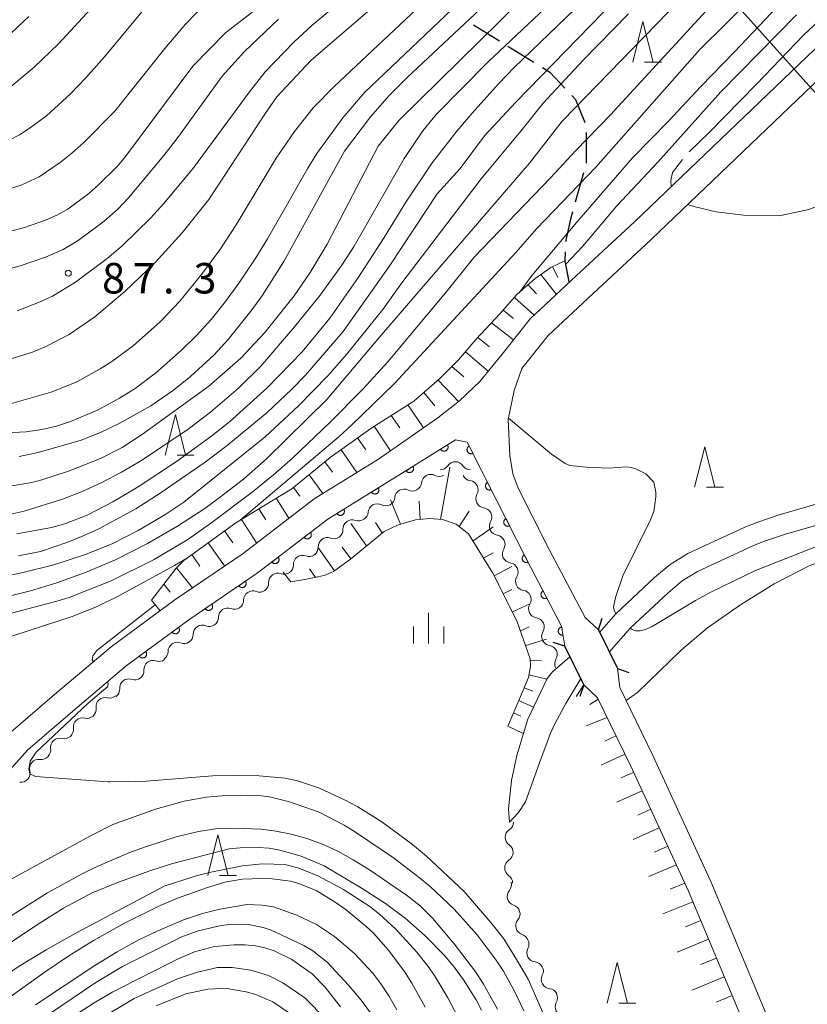
# Model space of a CAD drawing. Units: millimetres. Extents: x -74000 to -72000, y 30000 to 31500.
# Drawn here: x -73839 to -73742, y 30236 to 30357 of the extents above; entities that cross this region are included whole.
import ezdxf

# ---------------------------------------------------------------- set-up
doc = ezdxf.new("R2010")
doc.units = ezdxf.units.MM
for name, color, linetype, lineweight in [('210100_道路縁（街区線）', 7, 'Continuous', 15), ('210300_徒歩道', 7, 'Continuous', 30), ('220300_道路橋（高架部）', 7, 'Continuous', 30), ('220399_道路橋ひげ', 7, 'Continuous', 30), ('426500_送電線', 7, 'Continuous', 9), ('510100_水涯線（河川、湖池等）（海岸線）', 7, 'Continuous', 15), ('510200_一条河川、細流', 7, 'Continuous', 15), ('610111_人工斜面(上)', 7, 'Continuous', 9), ('610199_人工斜面(中)', 7, 'Continuous', 9), ('611000_被覆(直)', 7, 'Continuous', 20), ('633200_針葉樹林', 7, 'Continuous', 9), ('633400_荒地', 7, 'Continuous', 9), ('710100_等高線（計曲線）', 7, 'Continuous', 20), ('710200_等高線（主曲線）', 7, 'Continuous', 9), ('710300_等高線（補助曲線）', 7, 'Continuous', 9), ('731200_図化機測定による標高点', 7, 'Continuous', 20), ('731207_図化機測定による標高点（注記）', 7, 'Continuous', 20)]:
    doc.layers.add(name, color=color, linetype=linetype, lineweight=lineweight)
doc.styles.add('Style-WORKING', font='txt')

msp = doc.modelspace()

# ---------------------------------------------------------------- linework, layer by layer
at = {"layer": '210100_道路縁（街区線）', "flags": 128}
for points in [[(-73700.01, 30414.62), (-73702.95, 30410.7), (-73703.96, 30408.16), (-73710.24, 30397.58), (-73718.26, 30381.1), (-73721.56, 30373.27), (-73724.73, 30369.31), (-73763.29, 30332.4), (-73770.48, 30325.74), (-73776.1, 30320.47), (-73779.58, 30316.12), (-73782.3, 30312.74), (-73784.83, 30310.38), (-73787.46, 30308.28)], [(-73696.81, 30412.21), (-73699.75, 30408.29), (-73701.38, 30406.62), (-73707.59, 30396.15), (-73715.53, 30379.86), (-73718.96, 30371.72), (-73722.51, 30367.28), (-73761.23, 30330.22), (-73768.43, 30323.54), (-73773.9, 30318.42), (-73777.14, 30314.37), (-73778.09, 30311.64), (-73778.83, 30308.07), (-73778.64, 30303.65)], [(-73787.46, 30308.28), (-73794.79, 30303.21), (-73802.71, 30298.31), (-73811.44, 30291.62), (-73819.85, 30285.89), (-73827.67, 30280.13), (-73834.63, 30274.25), (-73840.02, 30269.61), (-73850.32, 30258.13), (-73864.55, 30242.06), (-73880.44, 30223.23), (-73889.26, 30214.24)], [(-73771.86, 30280.19), (-73772.26, 30282.68), (-73776.47, 30290.74), (-73780.29, 30298.26), (-73783.87, 30305.31), (-73785.29, 30305.57)], [(-73767.73, 30282.22), (-73769.37, 30283.71), (-73773.8, 30292.11), (-73777.61, 30299.62), (-73778.27, 30301.38), (-73778.64, 30303.65)], [(-73737.46, 30209.17), (-73739.64, 30216.66), (-73744.08, 30227.81), (-73753.9, 30251.28), (-73761.02, 30266.74), (-73765.07, 30275.11), (-73765.39, 30277.46), (-73767.73, 30282.22)], [(-73740.34, 30208.33), (-73742.48, 30215.69), (-73746.86, 30226.67), (-73756.65, 30250.07), (-73763.73, 30265.45), (-73767.84, 30273.86), (-73769.52, 30275.43), (-73771.86, 30280.19)], [(-73825.81, 30277.77), (-73832.68, 30271.97), (-73837.91, 30267.47), (-73848.08, 30256.13), (-73862.24, 30240.14), (-73877.98, 30221.85), (-73887.37, 30211.43)]]:
    msp.add_lwpolyline(points, dxfattribs=at)
at = {"layer": '210300_徒歩道'}
for p, q in [((-73783.097, 30356.629), (-73779.91, 30354.653)), ((-73778.848, 30353.994), (-73775.661, 30352.018)), ((-73769.22, 30343.371), (-73769.22, 30339.621)), ((-73769.542, 30338.415), (-73770.567, 30334.808))]:
    msp.add_line(p, q, dxfattribs=at)
at = {"layer": '210300_徒歩道', "flags": 128}
for points in [[(-73774.599, 30351.36), (-73773.68, 30350.79), (-73771.854, 30348.843)], [(-73770.999, 30347.931), (-73770.53, 30347.43), (-73769.385, 30344.589)], [(-73770.908, 30333.606), (-73771.16, 30332.72), (-73771.74, 30330.15), (-73771.748, 30329.955)], [(-73771.796, 30328.706), (-73771.84, 30327.58), (-73771.376, 30324.999)]]:
    msp.add_lwpolyline(points, dxfattribs=at)
at = {"layer": '220300_道路橋（高架部）', "flags": 128}
for points in [[(-73767.73, 30282.22), (-73765.39, 30277.46)], [(-73769.52, 30275.43), (-73771.86, 30280.19)]]:
    msp.add_lwpolyline(points, dxfattribs=at)
at = {"layer": '220399_道路橋ひげ'}
for p, q in [((-73767.73, 30282.22), (-73767.246, 30283.64)), ((-73771.86, 30280.19), (-73773.28, 30280.674)), ((-73765.39, 30277.46), (-73763.97, 30276.976)), ((-73769.52, 30275.43), (-73770.004, 30274.01))]:
    msp.add_line(p, q, dxfattribs=at)
at = {"layer": '426500_送電線'}
msp.add_line((-73558.64, 30143.91), (-73828.66, 30446.39), dxfattribs=at)
at = {"layer": '510100_水涯線（河川、湖池等）（海岸線）', "flags": 128}
for points in [[(-73767.58, 30281.9), (-73765.57, 30284.19), (-73760.81, 30288.63), (-73758.89, 30290.25), (-73756.73, 30291.59), (-73749.71, 30294.85), (-73748.25, 30295.41), (-73745.47, 30296.36), (-73734.97, 30299.38)], [(-73766.39, 30279.48), (-73763.78, 30282.45), (-73759.15, 30286.76), (-73757.41, 30288.22), (-73755.54, 30289.39), (-73748.73, 30292.55), (-73747.4, 30293.06), (-73744.72, 30293.98), (-73734.29, 30296.97)], [(-73778.67, 30258.57), (-73778.77, 30260.19), (-73778.41, 30263.69), (-73777.77, 30266.74), (-73776.4, 30271.22), (-73774.04, 30276.22), (-73773.36, 30277.05), (-73771.22, 30278.89)], [(-73769.9, 30276.21), (-73771.75, 30273.17), (-73773.03, 30270.73), (-73773.6, 30269.52), (-73774.96, 30265.87), (-73776.71, 30261.05), (-73777.57, 30259.74), (-73778.67, 30258.57)]]:
    msp.add_lwpolyline(points, dxfattribs=at)
at = {"layer": '510200_一条河川、細流', "extrusion": (0, 0, -1)}
for centre, start, end in [((73787.204113, 30303.017969), 213.829639, 270), ((73783.454113, 30303.017969), 270, 326.170361), ((73787.31932, 30302.210557), 241.189206, 297.359567), ((73783.35974, 30301.684305), 277.229176, 333.399537), ((73790.608555, 30300.406183), 241.039943, 297.210304), ((73790.60513, 30300.403362), 185.018845, 241.189206), ((73793.889645, 30298.590434), 184.869582, 241.039943), ((73781.680616, 30298.331241), 333.399537, 29.569898), ((73793.889645, 30298.590434), 241.039943, 297.210304), ((73781.680616, 30298.331241), 277.229176, 333.399537), ((73797.23089, 30296.732422), 234.336379, 290.50674), ((73797.170736, 30296.774685), 184.869582, 241.039943), ((73800.277592, 30294.546077), 178.166018, 234.336379), ((73780.001493, 30294.978176), 333.399537, 29.569898), ((73800.277592, 30294.546077), 234.336379, 290.50674), ((73780.009606, 30294.959353), 278.448488, 334.618849), ((73803.324294, 30292.359731), 178.166018, 234.336379), ((73778.402214, 30291.571317), 334.618849, 30.78921), ((73803.324294, 30292.359731), 234.336379, 290.50674), ((73778.402214, 30291.571317), 278.448488, 334.618849), ((73806.370996, 30290.173386), 178.166018, 234.336379), ((73806.370996, 30290.173386), 234.336379, 290.50674), ((73776.794822, 30288.18328), 334.618849, 30.78921), ((73809.417698, 30287.98704), 178.166018, 234.336379), ((73776.794822, 30288.18328), 278.448488, 334.618849), ((73809.392863, 30287.978919), 235.769304, 291.939665), ((73812.493285, 30285.869445), 235.769304, 291.939665), ((73812.493285, 30285.869445), 179.598943, 235.769304), ((73775.187429, 30284.795244), 334.618849, 30.78921), ((73815.593708, 30283.759971), 179.598943, 235.769304), ((73775.187429, 30284.795244), 278.448488, 334.618849), ((73815.593708, 30283.759971), 235.769304, 291.939665), ((73818.69413, 30281.650497), 179.598943, 235.769304), ((73773.580037, 30281.407208), 334.618849, 30.78921), ((73818.69413, 30281.650497), 235.769304, 291.939665), ((73773.580037, 30281.407208), 278.448488, 334.618849), ((73821.794553, 30279.541022), 179.598943, 235.769304), ((73821.774357, 30279.456075), 232.736516, 288.906877), ((73771.972645, 30278.019171), 334.618849, 30.78921), ((73824.75883, 30277.185521), 176.566155, 232.736516), ((73824.75883, 30277.185521), 232.736516, 288.906877), ((73827.840517, 30274.954502), 228.191027, 284.361388), ((73827.743304, 30274.914966), 176.566155, 232.736516), ((73830.635661, 30272.454567), 228.191027, 284.361388), ((73830.635661, 30272.454567), 172.020666, 228.191027), ((73833.430804, 30269.954633), 228.191027, 284.361388), ((73833.430804, 30269.954633), 172.020666, 228.191027), ((73836.272582, 30267.399818), 221.637335, 277.807696), ((73836.225948, 30267.454698), 172.020666, 228.191027), ((73838.764132, 30264.597198), 165.466973, 221.637335), ((73838.764132, 30264.597198), 221.637335, 277.807696), ((73779.297899, 30258.579372), 180.855097, 237.025459), ((73779.353863, 30254.829789), 124.684736, 180.855097), ((73779.353863, 30254.829789), 180.855097, 237.025459), ((73779.409827, 30251.080207), 124.684736, 180.855097), ((73779.544044, 30250.873993), 163.782686, 219.953047), ((73778.496739, 30247.273208), 107.612325, 163.782686), ((73778.496739, 30247.273208), 163.782686, 219.953047), ((73777.449434, 30243.672423), 107.612325, 163.782686), ((73777.396958, 30243.551223), 151.712619, 207.88298), ((73775.619855, 30240.249042), 95.542257, 151.712619), ((73775.619855, 30240.249042), 151.712619, 207.88298), ((73773.842751, 30236.94686), 95.542257, 151.712619), ((73773.888999, 30236.940865), 153.179654, 209.350015)]:
    msp.add_arc(centre, 1.127969, start, end, dxfattribs=at)
at = {"layer": '510200_一条河川、細流'}
for centre, start, end in [((-73785.329113, 30301.760156), 33.880392, 146.119608), ((-73788.356061, 30300.204844), 62.691185, 174.930402), ((-73783.644852, 30299.444567), 330.480854, 82.720071), ((-73791.640067, 30298.397776), 62.840448, 175.079665), ((-73794.921158, 30296.582027), 62.840448, 175.079665), ((-73781.965729, 30296.091502), 330.480854, 82.720071), ((-73798.020904, 30294.617334), 69.544012, 181.783229), ((-73801.067606, 30292.430989), 69.544012, 181.783229), ((-73780.342314, 30292.726188), 329.261542, 81.500759), ((-73804.114308, 30290.244643), 69.544012, 181.783229), ((-73778.734922, 30289.338152), 329.261542, 81.500759), ((-73807.16101, 30288.058298), 69.544012, 181.783229), ((-73810.235521, 30285.884248), 68.111088, 180.350305), ((-73777.12753, 30285.950116), 329.261542, 81.500759), ((-73813.335944, 30283.774774), 68.111088, 180.350305), ((-73775.520138, 30282.562079), 329.261542, 81.500759), ((-73816.436366, 30281.6653), 68.111088, 180.350305), ((-73819.536789, 30279.555826), 68.111088, 180.350305), ((-73773.912745, 30279.174043), 329.261542, 81.500759), ((-73822.505011, 30277.319756), 71.143875, 183.383092), ((-73825.489485, 30275.049201), 71.143875, 183.383092), ((-73828.399569, 30272.766996), 75.689364, 187.928581), ((-73831.194713, 30270.267062), 75.689364, 187.928581), ((-73833.989856, 30267.767127), 75.689364, 187.928581), ((-73836.578312, 30265.162801), 82.243057, 194.482274), ((-73778.068208, 30256.685809), 123.025294, 235.264511), ((-73778.124172, 30252.936227), 123.025294, 235.264511), ((-73777.812627, 30249.424884), 140.097705, 252.336922), ((-73776.765323, 30245.824099), 140.097705, 252.336922), ((-73775.400799, 30242.496203), 152.167773, 264.40699), ((-73773.623696, 30239.194022), 152.167773, 264.40699), ((-73771.920505, 30235.835086), 150.700737, 262.939954)]:
    msp.add_arc(centre, 1.129844, start, end, dxfattribs=at)
at = {"layer": '610111_人工斜面(上)', "flags": 128}
for points in [[(-73822.69, 30285.86), (-73819.67, 30289.79), (-73818.72, 30290.76), (-73812.34, 30295.38), (-73805.42, 30299.57), (-73800.73, 30303.4), (-73795.73, 30306.99), (-73790.42, 30310.35), (-73787.26, 30313.08), (-73784.95, 30315.4), (-73782.75, 30317.97), (-73779.81, 30321.12), (-73777.71, 30323.48), (-73775.51, 30325.43), (-73773.57, 30326.79), (-73771.84, 30327.58)], [(-73778.87, 30270.36), (-73777.62, 30273.22), (-73776.34, 30276.34), (-73776.06, 30277.74), (-73776.1, 30278.64), (-73777.75, 30283.34), (-73780.73, 30289.2), (-73783.69, 30294.04), (-73785.23, 30295.2), (-73786.9, 30295.77), (-73788.52, 30295.92), (-73790.21, 30295.73), (-73792.42, 30295.09), (-73794.1, 30294.3), (-73798.22, 30290.92), (-73800.33, 30289.4), (-73801.45, 30288.89), (-73803.84, 30288.39), (-73805.55, 30288.12)], [(-73769.52, 30275.43), (-73767.84, 30273.86), (-73763.73, 30265.45), (-73756.65, 30250.07), (-73746.86, 30226.67), (-73744.67, 30221.17)]]:
    msp.add_lwpolyline(points, dxfattribs=at)
at = {"layer": '610199_人工斜面(中)', "flags": 128}
for points in [[(-73772.72, 30325.53), (-73773.38, 30326.88)], [(-73774.82, 30325.91), (-73772.89, 30323.47)], [(-73775.35, 30323.54), (-73776.37, 30324.66)], [(-73778.06, 30323.09), (-73775.62, 30320.92)], [(-73778.18, 30320.49), (-73779.46, 30321.51)], [(-73780.86, 30319.99), (-73778.17, 30317.88)], [(-73781.12, 30317.02), (-73782.57, 30318.16)], [(-73784.08, 30316.42), (-73781.27, 30314.01)], [(-73784.28, 30313.34), (-73785.76, 30314.59)], [(-73787.45, 30312.92), (-73784.94, 30310.28)], [(-73787.85, 30309.77), (-73789.22, 30311.39)], [(-73791.18, 30309.87), (-73789.25, 30307.04)], [(-73792.15, 30307.04), (-73793.22, 30308.58)], [(-73795.29, 30307.26), (-73793.31, 30304.24)], [(-73797.35, 30305.83), (-73796.33, 30304.36)], [(-73799.38, 30304.37), (-73797.43, 30301.58)], [(-73801.38, 30302.87), (-73800.42, 30301.6)], [(-73787.16, 30295.79), (-73785.99, 30302.22)], [(-73803.31, 30301.29), (-73801.61, 30298.99)], [(-73805.25, 30299.71), (-73804.45, 30298.65)], [(-73807.37, 30298.39), (-73805.81, 30295.94)], [(-73792.06, 30295.19), (-73793.31, 30298.19)], [(-73809.51, 30297.09), (-73808.64, 30295.76)], [(-73789.64, 30295.79), (-73789.79, 30298.03)], [(-73811.65, 30295.8), (-73809.78, 30292.9)], [(-73784.85, 30294.91), (-73783.64, 30296.82)], [(-73796.25, 30292.54), (-73798.18, 30295.28)], [(-73794.31, 30294.13), (-73795.15, 30295.41)], [(-73783.14, 30293.14), (-73780.67, 30294.87)], [(-73813.71, 30294.39), (-73812.68, 30292.93)], [(-73815.74, 30292.92), (-73813.71, 30290.08)], [(-73800.21, 30289.49), (-73802.23, 30292.37)], [(-73798.18, 30290.96), (-73799.23, 30292.37)], [(-73817.76, 30291.46), (-73816.77, 30290.06)], [(-73781.84, 30291.01), (-73780.66, 30291.69)], [(-73819.64, 30289.82), (-73817.67, 30287.38)], [(-73802.54, 30288.66), (-73803.27, 30289.7)], [(-73780.56, 30288.86), (-73778.36, 30290.02)], [(-73805.55, 30288.12), (-73806.5, 30289.31)], [(-73821.17, 30287.84), (-73820.41, 30286.86)], [(-73779.43, 30286.64), (-73778.36, 30287.19)], [(-73822.69, 30285.86), (-73821.65, 30284.57)], [(-73778.29, 30284.41), (-73776.18, 30285.42)], [(-73777.32, 30282.11), (-73776.26, 30282.58)], [(-73776.67, 30280.27), (-73774.11, 30281.06)], [(-73776.09, 30278.39), (-73774.73, 30278.47)], [(-73776.28, 30276.66), (-73774.07, 30276.15)], [(-73769.52, 30275.43), (-73770.46, 30274)], [(-73776.86, 30275.08), (-73775.8, 30274.65)], [(-73777.5, 30273.52), (-73775.7, 30272.69)], [(-73767.75, 30273.68), (-73768.78, 30273.02)], [(-73778.15, 30272.02), (-73777.25, 30271.59)], [(-73778.87, 30270.36), (-73776.96, 30269.45)], [(-73766.66, 30271.43), (-73769.22, 30270.39)], [(-73765.56, 30269.19), (-73766.95, 30268.54)], [(-73764.46, 30266.94), (-73767.39, 30265.58)], [(-73763.38, 30264.69), (-73764.91, 30264)], [(-73762.33, 30262.42), (-73765.47, 30261)], [(-73761.29, 30260.15), (-73762.87, 30259.42)], [(-73760.24, 30257.88), (-73763.45, 30256.41)], [(-73759.2, 30255.6), (-73760.83, 30254.87)], [(-73758.15, 30253.33), (-73761.52, 30251.86)], [(-73757.11, 30251.06), (-73758.88, 30250.3)], [(-73756.11, 30248.77), (-73759.8, 30247.27)], [(-73755.14, 30246.47), (-73757.03, 30245.7)], [(-73754.18, 30244.16), (-73758.04, 30242.59)], [(-73753.21, 30241.85), (-73755.18, 30241.04)], [(-73752.25, 30239.55), (-73756.18, 30237.91)], [(-73751.28, 30237.24), (-73753.24, 30236.43)]]:
    msp.add_lwpolyline(points, dxfattribs=at)
at = {"layer": '611000_被覆(直)', "flags": 128}
for points in [[(-73825.81, 30277.77), (-73818.12, 30283.44), (-73809.69, 30289.19), (-73801, 30295.84), (-73793.21, 30300.66), (-73792.29, 30301.23), (-73785.29, 30305.57)], [(-73785.29, 30305.57), (-73783.87, 30305.31), (-73780.29, 30298.26), (-73776.47, 30290.74), (-73772.26, 30282.68), (-73771.86, 30280.19)], [(-73786.293, 30304.948), (-73787.143, 30304.421)], [(-73787.143, 30304.421), (-73787.118, 30304.385), (-73787.09, 30304.351), (-73787.061, 30304.32), (-73787.027, 30304.292), (-73786.992, 30304.267), (-73786.954, 30304.244), (-73786.915, 30304.225), (-73786.874, 30304.21), (-73786.832, 30304.197), (-73786.789, 30304.19), (-73786.746, 30304.185), (-73786.702, 30304.185), (-73786.659, 30304.188), (-73786.616, 30304.195), (-73786.573, 30304.206), (-73786.533, 30304.221), (-73786.493, 30304.238), (-73786.455, 30304.26), (-73786.418, 30304.285), (-73786.385, 30304.312), (-73786.354, 30304.342), (-73786.325, 30304.375), (-73786.3, 30304.411), (-73786.277, 30304.448), (-73786.258, 30304.487), (-73786.243, 30304.528), (-73786.231, 30304.57), (-73786.223, 30304.614), (-73786.218, 30304.657), (-73786.218, 30304.7), (-73786.222, 30304.744), (-73786.228, 30304.787), (-73786.24, 30304.83), (-73786.254, 30304.87), (-73786.272, 30304.91), (-73786.293, 30304.948)], [(-73783.618, 30304.814), (-73783.656, 30304.792), (-73783.692, 30304.767), (-73783.725, 30304.74), (-73783.757, 30304.71), (-73783.785, 30304.676), (-73783.811, 30304.641), (-73783.833, 30304.604), (-73783.851, 30304.564), (-73783.868, 30304.523), (-73783.879, 30304.481), (-73783.887, 30304.438), (-73783.891, 30304.395), (-73783.891, 30304.351), (-73783.888, 30304.308), (-73783.881, 30304.264), (-73783.87, 30304.223), (-73783.856, 30304.182), (-73783.838, 30304.142), (-73783.816, 30304.103), (-73783.791, 30304.068), (-73783.764, 30304.034), (-73783.733, 30304.003), (-73783.7, 30303.975), (-73783.665, 30303.949), (-73783.627, 30303.927), (-73783.588, 30303.908), (-73783.547, 30303.892), (-73783.504, 30303.881), (-73783.462, 30303.873), (-73783.419, 30303.869), (-73783.375, 30303.869), (-73783.331, 30303.872), (-73783.288, 30303.879), (-73783.247, 30303.89), (-73783.205, 30303.904), (-73783.165, 30303.922)], [(-73783.165, 30303.922), (-73783.618, 30304.814)], [(-73790.543, 30302.313), (-73791.392, 30301.786)], [(-73791.392, 30301.786), (-73791.368, 30301.75), (-73791.34, 30301.717), (-73791.31, 30301.686), (-73791.277, 30301.657), (-73791.241, 30301.632), (-73791.204, 30301.609), (-73791.165, 30301.59), (-73791.124, 30301.575), (-73791.082, 30301.563), (-73791.039, 30301.555), (-73790.995, 30301.55), (-73790.952, 30301.55), (-73790.908, 30301.554), (-73790.865, 30301.56), (-73790.823, 30301.571), (-73790.782, 30301.586), (-73790.743, 30301.603), (-73790.704, 30301.625), (-73790.668, 30301.65), (-73790.634, 30301.678), (-73790.603, 30301.707), (-73790.575, 30301.741), (-73790.549, 30301.776), (-73790.527, 30301.814), (-73790.508, 30301.853), (-73790.493, 30301.894), (-73790.48, 30301.936), (-73790.473, 30301.979), (-73790.468, 30302.022), (-73790.468, 30302.066), (-73790.471, 30302.109), (-73790.478, 30302.152), (-73790.489, 30302.195), (-73790.504, 30302.235), (-73790.521, 30302.275), (-73790.543, 30302.313)], [(-73794.793, 30299.68), (-73795.644, 30299.154)], [(-73795.644, 30299.154), (-73795.619, 30299.118), (-73795.591, 30299.084), (-73795.561, 30299.054), (-73795.528, 30299.025), (-73795.493, 30299), (-73795.455, 30298.977), (-73795.416, 30298.958), (-73795.375, 30298.943), (-73795.333, 30298.93), (-73795.29, 30298.923), (-73795.247, 30298.918), (-73795.203, 30298.918), (-73795.159, 30298.921), (-73795.116, 30298.928), (-73795.074, 30298.939), (-73795.033, 30298.953), (-73794.994, 30298.971), (-73794.955, 30298.992), (-73794.919, 30299.017), (-73794.885, 30299.045), (-73794.855, 30299.074), (-73794.826, 30299.108), (-73794.801, 30299.143), (-73794.778, 30299.181), (-73794.759, 30299.22), (-73794.744, 30299.261), (-73794.731, 30299.303), (-73794.724, 30299.346), (-73794.719, 30299.389), (-73794.719, 30299.433), (-73794.722, 30299.476), (-73794.729, 30299.519), (-73794.74, 30299.562), (-73794.754, 30299.602), (-73794.772, 30299.642), (-73794.793, 30299.68)], [(-73781.354, 30300.356), (-73781.393, 30300.334), (-73781.428, 30300.309), (-73781.462, 30300.282), (-73781.493, 30300.252), (-73781.521, 30300.218), (-73781.547, 30300.183), (-73781.569, 30300.146), (-73781.587, 30300.106), (-73781.604, 30300.065), (-73781.615, 30300.023), (-73781.623, 30299.98), (-73781.627, 30299.937), (-73781.627, 30299.893), (-73781.624, 30299.85), (-73781.617, 30299.806), (-73781.606, 30299.765), (-73781.592, 30299.724), (-73781.574, 30299.684), (-73781.552, 30299.645), (-73781.527, 30299.61), (-73781.5, 30299.576), (-73781.469, 30299.545), (-73781.436, 30299.517), (-73781.401, 30299.491), (-73781.363, 30299.468), (-73781.324, 30299.45), (-73781.283, 30299.434), (-73781.241, 30299.423), (-73781.198, 30299.414), (-73781.155, 30299.411), (-73781.111, 30299.411), (-73781.068, 30299.413), (-73781.024, 30299.421), (-73780.983, 30299.432), (-73780.942, 30299.446), (-73780.901, 30299.464)], [(-73780.901, 30299.464), (-73781.354, 30300.356)], [(-73799.045, 30297.05), (-73799.895, 30296.523)], [(-73799.895, 30296.523), (-73799.871, 30296.487), (-73799.843, 30296.454), (-73799.813, 30296.423), (-73799.78, 30296.394), (-73799.744, 30296.369), (-73799.707, 30296.346), (-73799.668, 30296.327), (-73799.627, 30296.312), (-73799.585, 30296.299), (-73799.542, 30296.292), (-73799.499, 30296.287), (-73799.455, 30296.287), (-73799.411, 30296.29), (-73799.368, 30296.297), (-73799.326, 30296.308), (-73799.285, 30296.322), (-73799.246, 30296.34), (-73799.207, 30296.361), (-73799.171, 30296.386), (-73799.137, 30296.414), (-73799.106, 30296.444), (-73799.078, 30296.477), (-73799.052, 30296.512), (-73799.03, 30296.55), (-73799.01, 30296.589), (-73798.996, 30296.63), (-73798.983, 30296.672), (-73798.976, 30296.715), (-73798.971, 30296.758), (-73798.971, 30296.802), (-73798.974, 30296.845), (-73798.981, 30296.888), (-73798.992, 30296.931), (-73799.006, 30296.971), (-73799.024, 30297.011), (-73799.045, 30297.05)], [(-73779.09, 30295.898), (-73779.128, 30295.876), (-73779.164, 30295.851), (-73779.197, 30295.824), (-73779.229, 30295.794), (-73779.257, 30295.76), (-73779.283, 30295.725), (-73779.305, 30295.688), (-73779.323, 30295.648), (-73779.34, 30295.607), (-73779.35, 30295.565), (-73779.359, 30295.522), (-73779.363, 30295.479), (-73779.363, 30295.435), (-73779.36, 30295.392), (-73779.353, 30295.348), (-73779.342, 30295.307), (-73779.328, 30295.266), (-73779.309, 30295.226), (-73779.288, 30295.187), (-73779.263, 30295.152), (-73779.236, 30295.118), (-73779.205, 30295.087), (-73779.172, 30295.059), (-73779.136, 30295.033), (-73779.099, 30295.01), (-73779.06, 30294.992), (-73779.019, 30294.976), (-73778.976, 30294.965), (-73778.934, 30294.956), (-73778.89, 30294.953), (-73778.847, 30294.953), (-73778.803, 30294.956), (-73778.76, 30294.963), (-73778.718, 30294.974), (-73778.677, 30294.988), (-73778.637, 30295.006)], [(-73778.637, 30295.006), (-73779.09, 30295.898)], [(-73803.145, 30294.198), (-73803.939, 30293.591)], [(-73803.939, 30293.591), (-73803.911, 30293.557), (-73803.88, 30293.527), (-73803.847, 30293.499), (-73803.811, 30293.473), (-73803.774, 30293.452), (-73803.734, 30293.433), (-73803.693, 30293.418), (-73803.651, 30293.407), (-73803.608, 30293.398), (-73803.564, 30293.395), (-73803.521, 30293.395), (-73803.478, 30293.399), (-73803.434, 30293.407), (-73803.392, 30293.417), (-73803.351, 30293.433), (-73803.312, 30293.451), (-73803.274, 30293.472), (-73803.238, 30293.498), (-73803.205, 30293.526), (-73803.174, 30293.557), (-73803.146, 30293.589), (-73803.121, 30293.625), (-73803.099, 30293.663), (-73803.08, 30293.703), (-73803.065, 30293.743), (-73803.054, 30293.786), (-73803.046, 30293.829), (-73803.043, 30293.872), (-73803.042, 30293.916), (-73803.046, 30293.959), (-73803.054, 30294.002), (-73803.065, 30294.044), (-73803.08, 30294.086), (-73803.099, 30294.125), (-73803.12, 30294.162), (-73803.145, 30294.198)], [(-73807.116, 30291.16), (-73807.91, 30290.552)], [(-73807.91, 30290.552), (-73807.882, 30290.518), (-73807.851, 30290.488), (-73807.818, 30290.46), (-73807.782, 30290.435), (-73807.744, 30290.413), (-73807.705, 30290.394), (-73807.664, 30290.379), (-73807.622, 30290.368), (-73807.579, 30290.36), (-73807.535, 30290.357), (-73807.492, 30290.356), (-73807.448, 30290.36), (-73807.405, 30290.368), (-73807.363, 30290.379), (-73807.322, 30290.394), (-73807.283, 30290.412), (-73807.245, 30290.434), (-73807.209, 30290.459), (-73807.175, 30290.487), (-73807.145, 30290.518), (-73807.117, 30290.551), (-73807.091, 30290.587), (-73807.07, 30290.624), (-73807.051, 30290.664), (-73807.036, 30290.705), (-73807.025, 30290.747), (-73807.017, 30290.79), (-73807.014, 30290.834), (-73807.013, 30290.877), (-73807.017, 30290.921), (-73807.025, 30290.964), (-73807.036, 30291.006), (-73807.051, 30291.047), (-73807.069, 30291.086), (-73807.091, 30291.124), (-73807.116, 30291.16)], [(-73776.826, 30291.44), (-73776.864, 30291.418), (-73776.9, 30291.393), (-73776.933, 30291.366), (-73776.964, 30291.336), (-73776.992, 30291.303), (-73777.018, 30291.267), (-73777.041, 30291.23), (-73777.059, 30291.19), (-73777.075, 30291.149), (-73777.086, 30291.107), (-73777.095, 30291.064), (-73777.098, 30291.021), (-73777.099, 30290.977), (-73777.096, 30290.934), (-73777.088, 30290.89), (-73777.077, 30290.849), (-73777.063, 30290.808), (-73777.045, 30290.768), (-73777.023, 30290.729), (-73776.998, 30290.694), (-73776.971, 30290.66), (-73776.941, 30290.629), (-73776.907, 30290.601), (-73776.872, 30290.575), (-73776.835, 30290.553), (-73776.795, 30290.535), (-73776.754, 30290.518), (-73776.712, 30290.507), (-73776.669, 30290.499), (-73776.626, 30290.495), (-73776.582, 30290.495), (-73776.539, 30290.498), (-73776.495, 30290.505), (-73776.454, 30290.516), (-73776.413, 30290.53), (-73776.373, 30290.548)], [(-73776.373, 30290.548), (-73776.826, 30291.44)], [(-73811.143, 30288.199), (-73811.969, 30287.636)], [(-73811.969, 30287.636), (-73811.943, 30287.6), (-73811.913, 30287.568), (-73811.882, 30287.539), (-73811.848, 30287.511), (-73811.811, 30287.488), (-73811.773, 30287.467), (-73811.733, 30287.449), (-73811.691, 30287.436), (-73811.649, 30287.425), (-73811.605, 30287.42), (-73811.562, 30287.417), (-73811.518, 30287.419), (-73811.475, 30287.424), (-73811.432, 30287.433), (-73811.39, 30287.446), (-73811.351, 30287.462), (-73811.312, 30287.481), (-73811.274, 30287.504), (-73811.239, 30287.531), (-73811.207, 30287.56), (-73811.177, 30287.591), (-73811.15, 30287.625), (-73811.126, 30287.662), (-73811.105, 30287.7), (-73811.088, 30287.74), (-73811.075, 30287.782), (-73811.064, 30287.824), (-73811.059, 30287.868), (-73811.055, 30287.911), (-73811.057, 30287.955), (-73811.063, 30287.998), (-73811.071, 30288.041), (-73811.084, 30288.083), (-73811.1, 30288.123), (-73811.12, 30288.162), (-73811.143, 30288.199)], [(-73774.519, 30287.004), (-73774.557, 30286.982), (-73774.592, 30286.957), (-73774.625, 30286.929), (-73774.656, 30286.898), (-73774.684, 30286.865), (-73774.709, 30286.829), (-73774.731, 30286.791), (-73774.749, 30286.752), (-73774.765, 30286.711), (-73774.775, 30286.668), (-73774.783, 30286.625), (-73774.787, 30286.582), (-73774.786, 30286.538), (-73774.783, 30286.495), (-73774.775, 30286.452), (-73774.763, 30286.41), (-73774.749, 30286.369), (-73774.73, 30286.329), (-73774.708, 30286.291), (-73774.683, 30286.256), (-73774.655, 30286.223), (-73774.625, 30286.192), (-73774.591, 30286.164), (-73774.555, 30286.139), (-73774.518, 30286.117), (-73774.478, 30286.099), (-73774.437, 30286.083), (-73774.394, 30286.073), (-73774.352, 30286.065), (-73774.308, 30286.061), (-73774.264, 30286.062), (-73774.221, 30286.065), (-73774.178, 30286.073), (-73774.136, 30286.084), (-73774.096, 30286.099), (-73774.056, 30286.118)], [(-73774.056, 30286.118), (-73774.519, 30287.004)], [(-73815.273, 30285.382), (-73816.1, 30284.818)], [(-73816.1, 30284.818), (-73816.073, 30284.783), (-73816.044, 30284.751), (-73816.013, 30284.721), (-73815.978, 30284.694), (-73815.942, 30284.67), (-73815.903, 30284.649), (-73815.863, 30284.632), (-73815.822, 30284.619), (-73815.779, 30284.608), (-73815.736, 30284.603), (-73815.693, 30284.599), (-73815.649, 30284.601), (-73815.606, 30284.607), (-73815.563, 30284.615), (-73815.521, 30284.628), (-73815.481, 30284.644), (-73815.442, 30284.664), (-73815.405, 30284.687), (-73815.37, 30284.713), (-73815.337, 30284.742), (-73815.308, 30284.774), (-73815.28, 30284.808), (-73815.257, 30284.845), (-73815.236, 30284.883), (-73815.218, 30284.923), (-73815.206, 30284.964), (-73815.195, 30285.007), (-73815.189, 30285.05), (-73815.186, 30285.094), (-73815.188, 30285.137), (-73815.193, 30285.181), (-73815.202, 30285.223), (-73815.215, 30285.265), (-73815.231, 30285.305), (-73815.25, 30285.344), (-73815.273, 30285.382)], [(-73819.371, 30282.518), (-73820.176, 30281.924)], [(-73820.176, 30281.924), (-73820.148, 30281.89), (-73820.118, 30281.859), (-73820.086, 30281.83), (-73820.05, 30281.804), (-73820.013, 30281.782), (-73819.974, 30281.763), (-73819.933, 30281.747), (-73819.891, 30281.735), (-73819.848, 30281.726), (-73819.805, 30281.722), (-73819.761, 30281.721), (-73819.718, 30281.724), (-73819.674, 30281.731), (-73819.632, 30281.741), (-73819.591, 30281.756), (-73819.552, 30281.773), (-73819.513, 30281.794), (-73819.477, 30281.818), (-73819.443, 30281.846), (-73819.411, 30281.877), (-73819.383, 30281.909), (-73819.357, 30281.944), (-73819.335, 30281.981), (-73819.315, 30282.021), (-73819.299, 30282.061), (-73819.288, 30282.103), (-73819.278, 30282.146), (-73819.275, 30282.19), (-73819.273, 30282.233), (-73819.277, 30282.277), (-73819.284, 30282.32), (-73819.294, 30282.362), (-73819.308, 30282.404), (-73819.326, 30282.443), (-73819.347, 30282.481), (-73819.371, 30282.518)], [(-73772.241, 30282.56), (-73772.284, 30282.551), (-73772.325, 30282.538), (-73772.365, 30282.523), (-73772.405, 30282.503), (-73772.442, 30282.48), (-73772.477, 30282.454), (-73772.51, 30282.426), (-73772.539, 30282.393), (-73772.567, 30282.36), (-73772.59, 30282.322), (-73772.612, 30282.285), (-73772.629, 30282.244), (-73772.642, 30282.203), (-73772.653, 30282.161), (-73772.659, 30282.117), (-73772.661, 30282.074), (-73772.66, 30282.031), (-73772.655, 30281.987), (-73772.646, 30281.944), (-73772.633, 30281.902), (-73772.618, 30281.862), (-73772.598, 30281.823), (-73772.575, 30281.786), (-73772.549, 30281.751), (-73772.521, 30281.718), (-73772.489, 30281.689), (-73772.455, 30281.661), (-73772.418, 30281.637), (-73772.38, 30281.616), (-73772.34, 30281.599), (-73772.298, 30281.586), (-73772.256, 30281.575), (-73772.212, 30281.569), (-73772.169, 30281.567), (-73772.126, 30281.568), (-73772.082, 30281.573)], [(-73772.082, 30281.573), (-73772.241, 30282.56)], [(-73823.395, 30279.55), (-73824.2, 30278.957)], [(-73824.2, 30278.957), (-73824.173, 30278.923), (-73824.142, 30278.892), (-73824.11, 30278.863), (-73824.075, 30278.837), (-73824.037, 30278.815), (-73823.998, 30278.795), (-73823.957, 30278.779), (-73823.916, 30278.768), (-73823.873, 30278.759), (-73823.829, 30278.755), (-73823.786, 30278.753), (-73823.742, 30278.757), (-73823.699, 30278.764), (-73823.657, 30278.774), (-73823.615, 30278.788), (-73823.576, 30278.806), (-73823.538, 30278.827), (-73823.501, 30278.851), (-73823.467, 30278.879), (-73823.436, 30278.909), (-73823.407, 30278.941), (-73823.381, 30278.977), (-73823.359, 30279.014), (-73823.34, 30279.053), (-73823.324, 30279.094), (-73823.312, 30279.136), (-73823.303, 30279.179), (-73823.299, 30279.223), (-73823.298, 30279.266), (-73823.301, 30279.309), (-73823.308, 30279.353), (-73823.318, 30279.395), (-73823.333, 30279.436), (-73823.35, 30279.476), (-73823.371, 30279.514), (-73823.395, 30279.55)]]:
    msp.add_lwpolyline(points, dxfattribs=at)
at = {"layer": '633200_針葉樹林'}
for p, q in [((-73762.042, 30352.05), (-73759.958, 30352.05)), ((-73819.562, 30303.7), (-73817.478, 30303.7)), ((-73754.432, 30299.74), (-73752.348, 30299.74)), ((-73814.332, 30252.01), (-73812.248, 30252.01)), ((-73765.202, 30236.31), (-73763.118, 30236.31))]:
    msp.add_line(p, q, dxfattribs=at)
at = {"layer": '633200_針葉樹林', "flags": 128}
for points in [[(-73763.5, 30352.05), (-73762.25, 30357.05), (-73761, 30352.05)], [(-73821.02, 30303.7), (-73819.77, 30308.7), (-73818.52, 30303.7)], [(-73755.89, 30299.74), (-73754.64, 30304.74), (-73753.39, 30299.74)], [(-73815.79, 30252.01), (-73814.54, 30257.01), (-73813.29, 30252.01)], [(-73766.66, 30236.31), (-73765.41, 30241.31), (-73764.16, 30236.31)]]:
    msp.add_lwpolyline(points, dxfattribs=at)
at = {"layer": '633400_荒地'}
for p, q in [((-73788.61, 30280.535), (-73788.61, 30284.285)), ((-73790.484, 30280.535), (-73790.484, 30282.635)), ((-73786.734, 30280.535), (-73786.734, 30282.635))]:
    msp.add_line(p, q, dxfattribs=at)
at = {"layer": '710100_等高線（計曲線）', "flags": 128}
for points in [[(-73894.51, 30338.64), (-73893.21, 30338.53), (-73890.64, 30338.15), (-73878.46, 30335.5), (-73869.23, 30333.28), (-73866.3, 30332.65), (-73859.89, 30331.49), (-73854.73, 30330.85), (-73848.42, 30330.47), (-73844.39, 30330.62), (-73841.05, 30331.05), (-73839.7, 30331.32), (-73838.43, 30331.65), (-73835.74, 30332.58), (-73834.36, 30333.21), (-73833.01, 30333.97), (-73830.41, 30335.88), (-73829.21, 30336.93), (-73826.87, 30339.25), (-73825.91, 30340.42), (-73817.62, 30351.53), (-73813.58, 30355.65), (-73786.95, 30376.24)], [(-73839.08, 30291.3), (-73836.35, 30291.86), (-73832.98, 30292.98), (-73831.1, 30293.76), (-73829.17, 30294.65), (-73824.63, 30297.11), (-73821.52, 30299.12), (-73816.11, 30302.84), (-73813.38, 30304.87), (-73808.47, 30308.94), (-73805.46, 30311.76), (-73803.77, 30313.52), (-73799.13, 30318.91), (-73793.37, 30327.03), (-73787.56, 30335.82), (-73784.72, 30338.97), (-73781.74, 30342.97), (-73777.87, 30347.11), (-73768.69, 30356.55), (-73764.29, 30361.07)], [(-73784.09, 30360.14), (-73796.5, 30348.3), (-73799.17, 30345.19), (-73802.37, 30340.78), (-73803.47, 30339), (-73808.42, 30330.29), (-73809.85, 30327.97), (-73811.84, 30325)], [(-73777.48, 30323.68), (-73775.86, 30325.85), (-73770.61, 30332.05), (-73763.52, 30340.26), (-73759.12, 30344.78), (-73755.12, 30349.05), (-73750.98, 30353.32), (-73745.68, 30358.87)], [(-73811.84, 30325), (-73813.59, 30322.6), (-73815.38, 30320.39), (-73817.22, 30318.39), (-73819.02, 30316.61), (-73822.21, 30313.8), (-73824.72, 30311.91), (-73826.64, 30310.69), (-73829.36, 30309.24), (-73832.67, 30307.82), (-73834.38, 30307.28), (-73836.18, 30306.86), (-73838.11, 30306.57), (-73842.35, 30306.34)], [(-73764.31, 30273.53), (-73762.9, 30274.5), (-73757.51, 30279.77), (-73754.31, 30282.45), (-73750.26, 30285.3), (-73746.09, 30287.87), (-73741.79, 30290.1), (-73727.44, 30295.39), (-73723.08, 30297.26)], [(-73829.85, 30278.28), (-73830.01, 30278.52), (-73829.92, 30279.02), (-73829.43, 30279.69), (-73822.24, 30285.3)], [(-73828.05, 30263.53), (-73836.97, 30264.16), (-73837.67, 30264.49), (-73837.81, 30265.08), (-73837.63, 30266.05), (-73836.88, 30267.18), (-73830.5, 30273.18), (-73828.06, 30275.24), (-73828.02, 30275.62), (-73828.14, 30275.8)], [(-73828.05, 30263.53), (-73827.81, 30263.52), (-73823.31, 30263.61), (-73815.18, 30264.24), (-73812.55, 30264.33), (-73809.45, 30264.26), (-73806.24, 30263.97), (-73804.76, 30263.66), (-73802.04, 30262.74), (-73798.86, 30261.28), (-73797.3, 30260.44), (-73794.37, 30258.59), (-73790.58, 30255.81), (-73788.89, 30254.37), (-73784.24, 30250.05)], [(-73789.04, 30235.81), (-73790.67, 30238.77), (-73791.58, 30240.19), (-73793.59, 30242.86), (-73795.41, 30244.9), (-73796.35, 30245.78), (-73798.77, 30247.76), (-73800.11, 30248.74), (-73802.46, 30250.16), (-73804.56, 30251.01), (-73805.59, 30251.29), (-73807.85, 30251.58), (-73809.14, 30251.62), (-73811.54, 30251.53), (-73813.69, 30251.2), (-73815.95, 30250.5), (-73819.38, 30249.27), (-73821.62, 30248.33), (-73826.04, 30246.15), (-73829.83, 30244.01), (-73832.87, 30242.1), (-73835.77, 30240.16), (-73840.83, 30236.56), (-73847.39, 30231.64)], [(-73784.24, 30250.05), (-73780.94, 30246.22), (-73779.36, 30244.23), (-73777.78, 30241.65), (-73776.38, 30239.25), (-73774.72, 30235.51), (-73773.23, 30231.78), (-73772, 30228.21), (-73771.04, 30224.56), (-73770.42, 30220.82), (-73769.63, 30214.85), (-73768.85, 30210.12), (-73768.14, 30207.29), (-73767.62, 30205.8)], [(-73822.14, 30235.96), (-73818.48, 30237.43), (-73815.78, 30238), (-73814.07, 30238.12), (-73813.18, 30238.07), (-73811.04, 30237.69), (-73809.88, 30237.36), (-73807.78, 30236.46), (-73805.62, 30235)]]:
    msp.add_lwpolyline(points, dxfattribs=at)
at = {"layer": '710200_等高線（主曲線）', "flags": 128}
for points in [[(-73811.81, 30295.7), (-73799.63, 30305.99), (-73798.08, 30307.38), (-73792.84, 30312.47), (-73777.83, 30328.67), (-73775.36, 30331.55), (-73768.04, 30339.1), (-73755.25, 30353.57), (-73748.91, 30359.91), (-73741.93, 30367.66), (-73738.7, 30372.06), (-73735.6, 30376.32), (-73733.14, 30380.72), (-73730.82, 30386.15), (-73726.93, 30394.62), (-73725.17, 30398.52), (-73719.28, 30412.57), (-73714.32, 30423.88), (-73713.24, 30426.68), (-73711.41, 30432.29), (-73710.68, 30435.2), (-73710.13, 30438.09), (-73709.72, 30441.08)], [(-73782.99, 30369.54), (-73803.11, 30352.22), (-73807.28, 30347.75), (-73808.75, 30345.64), (-73815.64, 30335.13), (-73818.91, 30331.03), (-73822.25, 30327.4), (-73825.97, 30323.82), (-73829.69, 30320.71), (-73832.85, 30318.52), (-73835.79, 30317), (-73837.34, 30316.36), (-73840.36, 30315.43), (-73841.76, 30315.16)], [(-73912.25, 30351.3), (-73907.23, 30350.85), (-73899.38, 30349.82), (-73896.97, 30349.41), (-73876.19, 30345.11), (-73868.92, 30344.12), (-73865.67, 30343.87), (-73858.2, 30343.66), (-73856.27, 30343.72), (-73853.53, 30343.99), (-73851.45, 30344.28), (-73848.05, 30345.02), (-73845.15, 30346.08), (-73843.69, 30346.78), (-73840.91, 30348.42), (-73839.63, 30349.34), (-73837.15, 30351.41), (-73834.14, 30354.3), (-73824.28, 30365.01)], [(-73767.28, 30365.32), (-73781.3, 30352.09), (-73787.67, 30345.58), (-73789.32, 30343.59), (-73791.63, 30340.2), (-73797.79, 30329.38), (-73799.28, 30327.05), (-73801.96, 30323.37), (-73805.1, 30319.49), (-73809.25, 30314.64), (-73811.99, 30311.95), (-73815.45, 30308.97), (-73818.2, 30306.89), (-73823.81, 30303.12), (-73826.39, 30301.6), (-73828.9, 30300.3), (-73831.31, 30299.19), (-73833.64, 30298.27), (-73838.37, 30296.82), (-73839.83, 30296.47)], [(-73840.13, 30299.87), (-73837.42, 30300.34), (-73836.19, 30300.65), (-73832.92, 30301.74), (-73830.6, 30302.62), (-73828.91, 30303.34), (-73826.31, 30304.65), (-73823.82, 30306.28), (-73815.66, 30312.17), (-73811.72, 30315.64), (-73808.75, 30318.79), (-73805.15, 30323.31), (-73803.19, 30326.16), (-73801.08, 30329.66), (-73794.81, 30341.68), (-73792.22, 30344.9), (-73772.4, 30364.46)], [(-73839.26, 30294), (-73834.99, 30294.79), (-73833.35, 30295.24), (-73830.63, 30296.31), (-73827.44, 30297.95), (-73824.34, 30299.8), (-73819.64, 30302.92), (-73815.26, 30306.08), (-73813.1, 30307.8), (-73808.48, 30311.97), (-73804.18, 30316.4), (-73800.78, 30320.56), (-73797.31, 30325.47), (-73794.07, 30330.46), (-73791.41, 30334.82), (-73788.18, 30339.65), (-73785.15, 30343.55), (-73783.24, 30345.75), (-73780.01, 30349.36), (-73778.07, 30351.37), (-73765.25, 30363.74)], [(-73839.24, 30321.44), (-73836.4, 30322.54), (-73834.87, 30323.26), (-73832.06, 30324.96), (-73828.16, 30327.87), (-73826.31, 30329.45), (-73822.84, 30332.85), (-73821.2, 30334.64), (-73817.52, 30339.02), (-73810.63, 30348.38), (-73808.72, 30350.84), (-73805.19, 30354.47), (-73802.98, 30356.53), (-73795.75, 30362.6)], [(-73777.14, 30363.38), (-73791.26, 30350.16), (-73793.42, 30347.98), (-73795.75, 30345.3), (-73798.97, 30341.08), (-73806.41, 30327.51), (-73809.05, 30323.39), (-73810.32, 30321.63), (-73813.29, 30317.92), (-73815, 30316.05), (-73817.89, 30313.37), (-73819.99, 30311.7), (-73822.8, 30309.78), (-73826.7, 30307.58), (-73828.98, 30306.49), (-73831.34, 30305.56), (-73836.63, 30304.01), (-73838.97, 30303.52)], [(-73822.66, 30359.73), (-73828.5, 30352.67), (-73830.79, 30350.1), (-73832.67, 30348.15), (-73835.61, 30345.42), (-73837.74, 30343.86), (-73838.94, 30343.1), (-73840.21, 30342.44), (-73842.84, 30341.37), (-73845.19, 30340.66), (-73847.88, 30340.16), (-73851.48, 30339.75), (-73853.36, 30339.64), (-73857.29, 30339.63), (-73862.1, 30339.84), (-73867.84, 30340.36), (-73874.72, 30341.33), (-73878.23, 30341.95), (-73888.03, 30343.96), (-73908.8, 30347.42), (-73911.96, 30347.53)], [(-73842.16, 30335.81), (-73838.64, 30336.94), (-73836.51, 30337.94), (-73833.95, 30339.67), (-73832.52, 30340.82), (-73831.02, 30342.16), (-73827.23, 30345.99), (-73821.05, 30353.69), (-73818.52, 30356.69), (-73815.94, 30359.38)], [(-73840.21, 30309.96), (-73835.04, 30311.43), (-73831.89, 30312.73), (-73829.02, 30314.31), (-73827.6, 30315.23), (-73824.97, 30317.13), (-73821.58, 30320.14), (-73819.2, 30322.64), (-73816.56, 30325.9), (-73814.28, 30328.95), (-73812.3, 30332.04), (-73807.35, 30340.22), (-73805.12, 30343.49), (-73802.8, 30346.42), (-73800.23, 30349.02), (-73788.75, 30359.84)], [(-73801.13, 30310.54), (-73794.4, 30318.48), (-73776.19, 30339.61), (-73772.18, 30344.78), (-73757.7, 30359.65)], [(-73837.8, 30357.66), (-73841.44, 30354.23), (-73842.87, 30353.03), (-73845.9, 30350.92), (-73848.65, 30349.44), (-73850.09, 30348.86), (-73851.7, 30348.36), (-73854.66, 30347.71), (-73857.48, 30347.43), (-73865.17, 30347.47), (-73868.95, 30347.79), (-73872.78, 30348.36), (-73888.86, 30351.75), (-73895.92, 30352.97), (-73901.95, 30353.83)], [(-73754.47, 30358.36), (-73766.23, 30345.56), (-73770.5, 30341.17), (-73773.6, 30337.8), (-73783.02, 30328.05), (-73786.31, 30323.91), (-73793.61, 30315.17), (-73796.7, 30311.81), (-73800.77, 30307.7), (-73805.35, 30303.32), (-73807.69, 30301.27), (-73810.32, 30299.13), (-73815.27, 30295.4), (-73818.23, 30293.32), (-73822.45, 30290.84), (-73827.67, 30288.24), (-73832.83, 30286.19), (-73834.36, 30285.72), (-73847.56, 30282.24)], [(-73764.04, 30357.97), (-73769.59, 30352.28), (-73774.51, 30346.98), (-73777.09, 30343.75), (-73782.13, 30337.68), (-73791.9, 30324.88), (-73794.23, 30321.62), (-73798.7, 30316.06), (-73801.01, 30313.47), (-73804.6, 30309.76), (-73808.71, 30305.96), (-73818.71, 30297.9), (-73821.05, 30296.37), (-73824.33, 30294.42), (-73827.56, 30292.81), (-73830.96, 30291.42), (-73834.7, 30290.22), (-73838.71, 30289.23), (-73841.86, 30288.56)], [(-73771.77, 30327.15), (-73769.66, 30329.42), (-73765.46, 30334.36), (-73760.42, 30339.74), (-73752.66, 30348.4), (-73743.35, 30357.84)], [(-73807.07, 30357.33), (-73811.27, 30353.34), (-73814, 30350.29), (-73819.46, 30342.78), (-73821.19, 30340.55), (-73825.54, 30335.34), (-73826.85, 30333.96), (-73828.54, 30332.46), (-73831.72, 30330.09), (-73833.55, 30328.99), (-73835.74, 30328.05), (-73838.87, 30326.97), (-73840.48, 30326.55)], [(-73892.74, 30230.45), (-73882.5, 30244.94), (-73876.86, 30253.24), (-73865.98, 30271.35), (-73860.68, 30281.49), (-73859.44, 30283.42), (-73858.79, 30284.21), (-73858.11, 30284.53), (-73856.66, 30284.85), (-73845.64, 30285.38), (-73840.86, 30286.18), (-73837.57, 30287.01), (-73834.35, 30288), (-73830.96, 30289.24), (-73827.15, 30290.84), (-73823.21, 30292.82), (-73819.49, 30294.96), (-73816.16, 30297.14), (-73814.38, 30298.43), (-73811.39, 30300.75), (-73808.54, 30303.24), (-73801.13, 30310.54)], [(-73778.79, 30308.24), (-73773.51, 30303.83), (-73771.8, 30302.65), (-73771.25, 30302.44), (-73769.24, 30302.2), (-73766.5, 30302.08), (-73764.28, 30302.25), (-73763.67, 30302.18), (-73763.03, 30301.99), (-73761.89, 30301.39), (-73760.9, 30300.36)], [(-73760.9, 30300.36), (-73760.66, 30299.16), (-73760.64, 30298.59), (-73760.92, 30296.77), (-73761.33, 30295.73), (-73764.7, 30288.87), (-73765.63, 30286.18), (-73765.86, 30285.02), (-73765.79, 30284.63), (-73765.57, 30284.2)], [(-73763.81, 30282.41), (-73763.58, 30282.26), (-73763.13, 30282.11), (-73762.59, 30282.09), (-73761.93, 30282.26), (-73761.13, 30282.61), (-73755.77, 30285.84), (-73753.82, 30286.9), (-73748.39, 30289.51), (-73734.44, 30295)], [(-73892.39, 30210.1), (-73892.47, 30210.16), (-73892.54, 30210.84), (-73892.34, 30211.93), (-73891.9, 30212.87), (-73890.93, 30214.92), (-73886.86, 30221.5), (-73878.09, 30234.22), (-73875.37, 30238.48), (-73864.54, 30256.21), (-73856.26, 30270.88), (-73854.22, 30273.69), (-73852.45, 30275.78), (-73851.72, 30276.38), (-73850.48, 30277.16), (-73847.86, 30278.49), (-73844.98, 30279.8), (-73832.47, 30283.85), (-73829.47, 30285.04), (-73826.8, 30286.37), (-73819.89, 30290.11), (-73818.49, 30290.93)], [(-73802.06, 30259.8), (-73805.72, 30261.07), (-73808.19, 30261.66), (-73809.53, 30261.82), (-73810.94, 30261.89), (-73813.6, 30261.85), (-73815.94, 30261.62), (-73818.69, 30261.13), (-73822.2, 30260.17), (-73827.46, 30258.26), (-73830.05, 30256.95), (-73840.03, 30251.51), (-73842.03, 30250.22), (-73844.57, 30248.31), (-73848.01, 30245.48), (-73853.57, 30240.33), (-73860.84, 30232.98)], [(-73776.91, 30235.37), (-73778.02, 30237.69), (-73779.42, 30240.22), (-73780.29, 30241.59), (-73782.64, 30244.7), (-73785.47, 30247.87), (-73788.42, 30250.63), (-73789.92, 30251.88), (-73792.94, 30254.17), (-73797.61, 30257.33), (-73799, 30258.17), (-73802.06, 30259.8)], [(-73854.12, 30235.43), (-73851.73, 30237.59), (-73843.98, 30244.12), (-73839.71, 30247.21), (-73835.51, 30249.86), (-73831.31, 30252.18), (-73829.39, 30253.12), (-73825.48, 30254.77), (-73823.31, 30255.57), (-73819.65, 30256.75), (-73816.94, 30257.41), (-73814.83, 30257.74), (-73812.48, 30257.83), (-73809.23, 30257.69), (-73807.42, 30257.45), (-73805.52, 30257.07)], [(-73805.52, 30257.07), (-73803.58, 30256.55), (-73801.68, 30255.85), (-73799.8, 30254.98), (-73797.89, 30253.93), (-73795.87, 30252.7), (-73791.32, 30249.58), (-73789.67, 30248.25), (-73788.11, 30246.72), (-73785.46, 30243.59), (-73782.82, 30240.13), (-73781.85, 30238.65), (-73780.13, 30235.55)], [(-73782.09, 30235.45), (-73782.76, 30236.7), (-73784.31, 30239.17), (-73785.43, 30240.69), (-73786.63, 30242.11), (-73789.09, 30244.64), (-73791.49, 30246.74), (-73793.92, 30248.56), (-73796.78, 30250.42), (-73801.45, 30253.17), (-73804.3, 30254.37), (-73806.9, 30255.13), (-73808.24, 30255.36), (-73809.58, 30255.44), (-73811.81, 30255.41), (-73813.16, 30255.27), (-73820.24, 30253.44), (-73822.91, 30252.58), (-73826.78, 30251.18), (-73830.01, 30249.85), (-73833.52, 30248), (-73836.52, 30246.1), (-73840.05, 30243.74)], [(-73821.15, 30250.69), (-73817.19, 30251.95), (-73815.41, 30252.4), (-73811.49, 30253.18), (-73809.05, 30253.45), (-73806.32, 30253.35), (-73804.68, 30252.94), (-73802.33, 30251.99), (-73799.07, 30250.26), (-73795.83, 30248.2), (-73794.65, 30247.26), (-73792.65, 30245.4), (-73790.07, 30242.59), (-73788.66, 30240.82), (-73787.9, 30239.71), (-73786.23, 30236.96), (-73784.59, 30233.83)], [(-73850.53, 30232.74), (-73842.02, 30238.82), (-73838.99, 30240.84), (-73835.65, 30242.86), (-73831.99, 30244.9), (-73821.15, 30250.69)], [(-73792.53, 30235.46), (-73793.52, 30237.22), (-73794.47, 30238.67), (-73795.47, 30239.98), (-73797.77, 30242.44), (-73800.18, 30244.51), (-73802.41, 30245.98), (-73804.82, 30247.13), (-73807.68, 30248.13), (-73809.07, 30248.37), (-73810.92, 30248.43), (-73814.31, 30247.84), (-73816.43, 30247.31), (-73818.75, 30246.53), (-73821.93, 30245.19), (-73824.34, 30244.03), (-73826.92, 30242.61), (-73829.68, 30240.95), (-73836.99, 30236.11)], [(-73835.11, 30235.07), (-73829.57, 30238.84), (-73826.29, 30240.8), (-73818.96, 30244.45), (-73816.98, 30245.18), (-73814.15, 30245.83), (-73812.84, 30246), (-73810.76, 30245.96), (-73808.95, 30245.6), (-73807.97, 30245.27), (-73803.96, 30243.39), (-73802.86, 30242.73), (-73801.1, 30241.35), (-73798.47, 30238.52), (-73796.89, 30236.65), (-73795.5, 30234.77)], [(-73799.44, 30235.85), (-73801.39, 30238.31), (-73802.93, 30239.92), (-73805.45, 30241.68), (-73807.63, 30242.74), (-73808.75, 30243.11), (-73809.92, 30243.36), (-73811.18, 30243.48), (-73812.54, 30243.47), (-73814.96, 30243.25), (-73817.42, 30242.63), (-73819.6, 30241.66), (-73827.46, 30237.69), (-73829.75, 30236.35), (-73831.73, 30235.05)], [(-73835.81, 30229.21), (-73829.41, 30234.14), (-73824.85, 30236.88), (-73819.51, 30239.28), (-73817.06, 30240.11), (-73814.6, 30240.69), (-73812.76, 30240.69), (-73810.49, 30240.36), (-73808.3, 30239.69), (-73806.54, 30238.78), (-73803.83, 30236.95), (-73801.2, 30234.3), (-73799.1, 30231.39), (-73797.26, 30228.15), (-73794.98, 30223.09), (-73793.58, 30218.44), (-73792.57, 30213.37)]]:
    msp.add_lwpolyline(points, dxfattribs=at)
at = {"layer": '710300_等高線（補助曲線）', "flags": 128}
for points in [[(-73738.9, 30358.696), (-73742.45, 30355.38), (-73748.27, 30349.31), (-73754.08, 30343.36), (-73756.554, 30341.003)], [(-73757.388, 30340.078), (-73758.62, 30338.44), (-73758.83, 30337.49), (-73758.77, 30336.73)], [(-73756.73, 30334.53), (-73755.98, 30334.27), (-73753.24, 30333.62), (-73749.89, 30333.22), (-73745.48, 30333.12), (-73741.85, 30333.9), (-73738.82, 30335.11), (-73736.75, 30335.89), (-73733.63, 30337.18), (-73732.662, 30337.564)]]:
    msp.add_lwpolyline(points, dxfattribs=at)
at = {"layer": '731200_図化機測定による標高点'}
msp.add_circle((-73832.95, 30326.08), 0.375, dxfattribs=at)

# ---------------------------------------------------------------- texts
at = {"layer": '731207_図化機測定による標高点（注記）', "style": 'Style-WORKING'}
for s, p in [('8', (-73828.79, 30323.58)), ('7', (-73825.04, 30323.58)), ('3', (-73817.54, 30323.58)), ('.', (-73821.29, 30323.58))]:
    msp.add_text(s, height=3.75, dxfattribs=at).set_placement(p)

doc.saveas('drawing.dxf')
